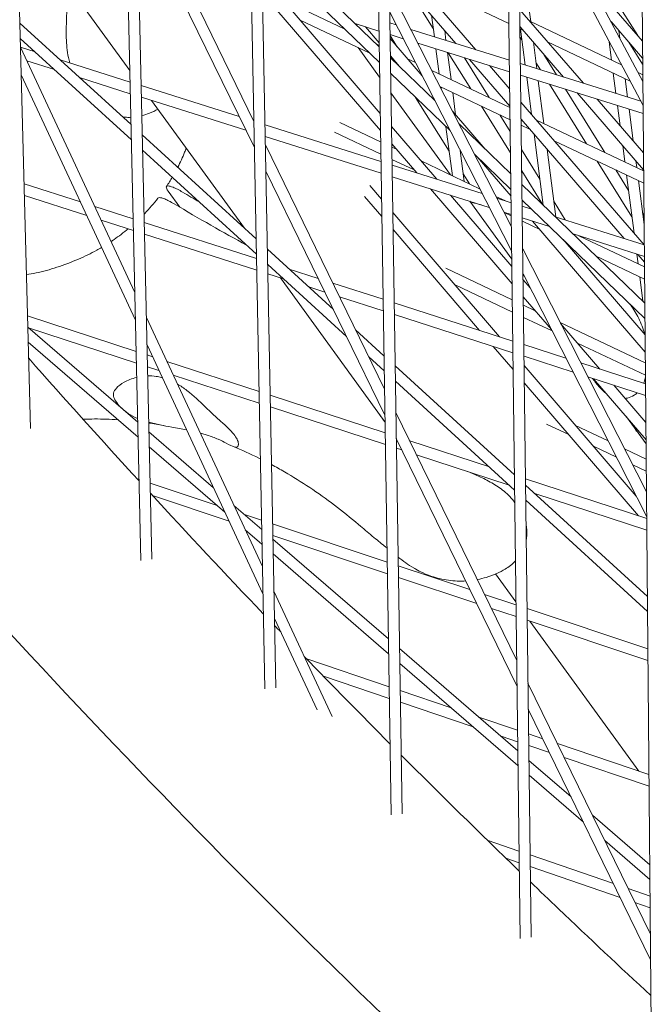
# Model space of a CAD drawing. Units: millimetres. Extents: x -4811 to 3814, y -4632 to 3814.
# Drawn here: x -1430 to -1344, y -1167 to -1034 of the extents above; entities that cross this region are included whole.
import ezdxf

# ---------------------------------------------------------------- set-up
doc = ezdxf.new("R2010")
doc.units = ezdxf.units.MM
doc.linetypes.add('STRICHPUNKT', pattern=[25.4, 12.7, -6.35, 0, -6.35])
doc.layers.add('BEM-SI-MIN', color=255, linetype='Continuous')
doc.layers.add('SICHER-MIN', color=7, linetype='STRICHPUNKT')
doc.layers.add('DNA Tower XL.04', color=252, linetype='Continuous', plot=False)
doc.styles.get("Standard").update_dxf_attribs({"font": 'arial.ttf'})
doc.dimstyles.new('Europa 1-75', dxfattribs={"dimscale": 50, "dimtxt": 2.5, "dimasz": 3, "dimexe": 2, "dimexo": 2.5, "dimgap": 2, "dimtad": 0, "dimdec": 3, "dimlfac": 0.001, "dimzin": 0, "dimtxsty": 'Standard', "dimcen": 0, "dimadec": 0, "dimazin": 0, "dimtfac": 1, "dimtdec": 3, "dimtofl": 0, "dimtmove": 0, "dimatfit": 3, "dimfxl": 2, "dimfxlon": 1, "dimtolj": 1, "dimtzin": 0, "dimlwd": -1, "dimlwe": -1, "dimarcsym": 0})

# ---------------------------------------------------------------- blocks, each defined once
blk = doc.blocks.new('*D84')
at = {"layer": 'BEM-SI-MIN', "color": 0, "transparency": 16777216}
for p, q in [((-4322.98, 1987.88), (-4422.14, 1987.88)), ((-4322.14, 1837.88), (-4322.14, 381.91)), ((-4322.14, -1837.93), (-4322.14, -381.95)), ((-4322.93, -1987.93), (-4422.14, -1987.93))]:
    blk.add_line(p, q, dxfattribs=at)
for points in [[(-4347.14, 1837.88), (-4297.14, 1837.88), (-4322.14, 1987.88)], [(-4347.14, -1837.93), (-4297.14, -1837.93), (-4322.14, -1987.93)]]:
    blk.add_solid(points, dxfattribs=at)
at = {"layer": 'BEM-SI-MIN', "color": 0, "transparency": 16777216, "insert": (-4322.14, -0.02), "char_height": 125, "attachment_point": 5, "rotation": 90}
blk.add_mtext('\\A1;3,976m', dxfattribs=at)
blk = doc.blocks.new('*D86')
at = {"layer": 'BEM-SI-MIN', "color": 0, "transparency": 16777216}
for p, q in [((-4610.74, 3813.93), (-4810.74, 3813.93)), ((-4710.74, 3663.93), (-4710.74, 381.46)), ((-4710.74, -3663.93), (-4710.74, -381.46)), ((-4610.74, -3813.93), (-4810.74, -3813.93))]:
    blk.add_line(p, q, dxfattribs=at)
for points in [[(-4735.74, 3663.93), (-4685.74, 3663.93), (-4710.74, 3813.93)], [(-4735.74, -3663.93), (-4685.74, -3663.93), (-4710.74, -3813.93)]]:
    blk.add_solid(points, dxfattribs=at)
at = {"layer": 'BEM-SI-MIN', "color": 0, "transparency": 16777216, "insert": (-4710.74, 0), "char_height": 125, "attachment_point": 5, "rotation": 90}
blk.add_mtext('\\A1;7,628m', dxfattribs=at)
blk = doc.blocks.new('*D88')
at = {"layer": 'BEM-SI-MIN', "color": 0, "transparency": 16777216}
for p, q in [((-1774.22, -4197.39), (-381.93, -4197.39)), ((1774.23, -4197.39), (381.94, -4197.39)), ((1924.23, -4199.34), (1924.23, -4297.39)), ((-1924.22, -4200.02), (-1924.22, -4297.39))]:
    blk.add_line(p, q, dxfattribs=at)
for points in [[(-1774.22, -4172.39), (-1774.22, -4222.39), (-1924.22, -4197.39)], [(1774.23, -4172.39), (1774.23, -4222.39), (1924.23, -4197.39)]]:
    blk.add_solid(points, dxfattribs=at)
at = {"layer": 'BEM-SI-MIN', "color": 0, "transparency": 16777216, "insert": (0.01, -4197.39), "char_height": 125, "attachment_point": 5}
blk.add_mtext('\\A1;3,848m', dxfattribs=at)
blk = doc.blocks.new('*D90')
at = {"layer": 'BEM-SI-MIN', "color": 0, "transparency": 16777216}
for p, q in [((-3813.93, -4432.04), (-3813.93, -4632.04)), ((3813.93, -4432.04), (3813.93, -4632.04)), ((-3663.93, -4532.04), (-381.46, -4532.04)), ((3663.93, -4532.04), (381.46, -4532.04))]:
    blk.add_line(p, q, dxfattribs=at)
for points in [[(-3663.93, -4507.04), (-3663.93, -4557.04), (-3813.93, -4532.04)], [(3663.93, -4507.04), (3663.93, -4557.04), (3813.93, -4532.04)]]:
    blk.add_solid(points, dxfattribs=at)
at = {"layer": 'BEM-SI-MIN', "color": 0, "transparency": 16777216, "insert": (0, -4532.04), "char_height": 125, "attachment_point": 5}
blk.add_mtext('\\A1;7,628m', dxfattribs=at)

msp = doc.modelspace()

# ---------------------------------------------------------------- linework, layer by layer
at = {"layer": 'DNA Tower XL.04', "color": 7, "linetype": 'Continuous', "lineweight": 0}
for p, q in [((-1428.7002, -1089.3023, 7739.6859), (-1443.426, -526.8832, 7739.6859)), ((-1425.5673, -581.8467, 7739.6859), (-1413.7199, -1107.2399, 7739.6859)), ((-1423.955, -586.8088, 7739.6859), (-1412.2231, -1107.0807, 7739.6859)), ((-1406.0692, -641.8558, 7739.6859), (-1396.9024, -1124.6838, 7739.6859)), ((-1404.4758, -646.7597, 7739.6859), (-1395.4052, -1124.5236, 7739.6859)), ((-1379.7417, -1141.7902, 7739.6859), (-1386.5633, -701.8887, 7739.6859)), ((-1378.244, -1141.6287, 7739.6859), (-1384.9879, -706.7372, 7739.6859)), ((-1367.0491, -761.9473, 7739.6859), (-1362.2355, -1158.5565, 7739.6859)), ((-1365.4907, -766.7434, 7739.6859), (-1360.7373, -1158.3934, 7739.6859)), ((-1347.5254, -822.0349, 7739.6859), (-1344.3813, -1174.9801, 7739.6859)), ((-1345.5641, -1042.1996, 7739.6859), (-1362.5362, -1010.1763, 7739.6859)), ((-1345.5351, -1045.4575, 7739.6859), (-1362.4964, -1013.4545, 7739.6859)), ((-1398.3652, -1047.6336, 7739.6859), (-1414.3002, -1014.971, 7739.6859)), ((-1398.2977, -1051.1931, 7739.6859), (-1414.2193, -1018.5578, 7739.6859)), ((-1415.2201, -1040.7105, 7739.6859), (-1430.1436, -1020.1701, 7739.6859)), ((-1397.3498, -1022.0952, 7739.6859), (-1381.3586, -1037.5188, 7739.6859)), ((-1362.3523, -1022.0163, 7739.6859), (-1360.7903, -1034.0835, 7739.6859)), ((-1397.3095, -1024.2181, 7739.6859), (-1381.3258, -1039.6345, 7739.6859)), ((-1380.0653, -1024.183, 7739.6859), (-1368.2309, -1037.9037, 7739.6859)), ((-1380.029, -1026.5216, 7739.6859), (-1370.9405, -1037.0588, 7739.6859)), ((-1363.743, -1034.3432, 7739.6859), (-1376.5351, -1028.2759, 7739.6859)), ((-1353.0155, -1028.1401, 7739.6859), (-1345.613, -1036.7161, 7739.6859)), ((-1396.9565, -1030.5181, 7739.6859), (-1381.1824, -1048.8813, 7739.6859)), ((-1363.4082, -1061.9271, 7739.6859), (-1379.9846, -1029.3868, 7739.6859)), ((-1374.0129, -1035.0219, 7739.6859), (-1377.4028, -1029.5665, 7739.6859)), ((-1394.2557, -1031.3602, 7739.6859), (-1381.2188, -1046.5369, 7739.6859)), ((-1386.0269, -1035.1003, 7739.6859), (-1393.253, -1031.6729, 7739.6859)), ((-1346.2467, -1035.982, 7739.6859), (-1349.3537, -1031.0325, 7739.6859)), ((-1363.3672, -1065.3123, 7739.6859), (-1379.9317, -1032.7951, 7739.6859)), ((-1374.2452, -1033.2274, 7739.6859), (-1373.8674, -1036.1462, 7739.6859)), ((-1362.2657, -1032.4622, 7739.6859), (-1353.6239, -1042.4583, 7739.6859)), ((-1430.1407, -1034.2883, 7739.6859), (-1415.0542, -1048.0687, 7739.6859)), ((-1382.6402, -1038.3668, 7739.6859), (-1392.0852, -1033.8869, 7739.6859)), ((-1381.3919, -1035.3712, 7739.6859), (-1384.633, -1034.3606, 7739.6859)), ((-1384.4084, -1034.4307, 7739.6859), (-1384.3868, -1034.5981, 7739.6859)), ((-1379.0474, -1034.531, 7739.6859), (-1379.909, -1034.2624, 7739.6859)), ((-1348.4649, -1039.9295, 7739.6859), (-1360.9154, -1034.0242, 7739.6859)), ((-1349.8636, -1034.0873, 7739.6859), (-1345.5923, -1039.0356, 7739.6859)), ((-1386.0561, -1035.0864, 7739.6859), (-1386.0908, -1035.0386, 7739.6859)), ((-1383.2316, -1034.7976, 7739.6859), (-1381.3673, -1036.9638, 7739.6859)), ((-1378.0959, -1036.399, 7739.6859), (-1379.8845, -1035.8413, 7739.6859)), ((-1363.6826, -1039.3219, 7739.6859), (-1377.0461, -1035.1551, 7739.6859)), ((-1372.4656, -1035.2906, 7739.6859), (-1372.2913, -1036.6377, 7739.6859)), ((-1362.2375, -1034.7884, 7739.6859), (-1356.3385, -1041.6118, 7739.6859)), ((-1361.8436, -1035.2441, 7739.6859), (-1362.2342, -1035.0588, 7739.6859)), ((-1362.1728, -1035.088, 7739.6859), (-1361.5383, -1039.9905, 7739.6859)), ((-1348.7986, -1035.3211, 7739.6859), (-1348.6658, -1036.3474, 7739.6859)), ((-1430.0862, -1036.3697, 7739.6859), (-1415.0074, -1050.143, 7739.6859)), ((-1381.3618, -1037.3129, 7739.6859), (-1381.7755, -1037.1167, 7739.6859)), ((-1378.9416, -1037.4827, 7739.6859), (-1379.8824, -1035.9739, 7739.6859)), ((-1379.8759, -1036.3972, 7739.6859), (-1375.5167, -1041.4621, 7739.6859)), ((-1363.6635, -1040.8991, 7739.6859), (-1376.0946, -1037.023, 7739.6859)), ((-1370.9909, -1037.0431, 7739.6859), (-1371.086, -1036.8902, 7739.6859)), ((-1361.9791, -1036.5848, 7739.6859), (-1362.2204, -1036.1972, 7739.6859)), ((-1360.4282, -1036.8813, 7739.6859), (-1359.9621, -1040.482, 7739.6859)), ((-1347.2896, -1042.1472, 7739.6859), (-1358.4825, -1036.8383, 7739.6859)), ((-1350.1185, -1036.8096, 7739.6859), (-1349.7964, -1039.298, 7739.6859)), ((-1345.585, -1039.8572, 7739.6859), (-1347.4566, -1036.8759, 7739.6859)), ((-1414.5402, -1070.8618, 7739.6859), (-1430.0552, -1037.5514, 7739.6859)), ((-1428.0903, -1038.1928, 7739.6859), (-1430.0449, -1037.5734, 7739.6859)), ((-1381.2947, -1041.6398, 7739.6859), (-1384.2157, -1037.6195, 7739.6859)), ((-1383.9813, -1037.7307, 7739.6859), (-1383.948, -1037.9879, 7739.6859)), ((-1373.6555, -1037.7835, 7739.6859), (-1373.2163, -1041.1764, 7739.6859)), ((-1372.0793, -1038.275, 7739.6859), (-1371.6048, -1041.9407, 7739.6859)), ((-1368.9234, -1043.2125, 7739.6859), (-1371.9704, -1038.3089, 7739.6859)), ((-1357.2609, -1041.3242, 7739.6859), (-1358.9956, -1038.5384, 7739.6859)), ((-1425.4528, -1040.6019, 7739.6859), (-1429.1852, -1039.4193, 7739.6859)), ((-1415.1847, -1042.2818, 7739.6859), (-1424.6849, -1039.2717, 7739.6859)), ((-1379.8395, -1038.7388, 7739.6859), (-1378.5977, -1040.1818, 7739.6859)), ((-1379.8357, -1038.9877, 7739.6859), (-1373.8229, -1044.787, 7739.6859)), ((-1376.4415, -1039.6467, 7739.6859), (-1377.519, -1039.1356, 7739.6859)), ((-1366.4194, -1044.4002, 7739.6859), (-1369.78, -1038.9919, 7739.6859)), ((-1369.0867, -1039.2081, 7739.6859), (-1363.6069, -1045.5614, 7739.6859)), ((-1345.838, -1044.886, 7739.6859), (-1362.1768, -1039.7914, 7739.6859)), ((-1359.4536, -1040.6405, 7739.6859), (-1360.0697, -1039.6512, 7739.6859)), ((-1379.8029, -1041.1034, 7739.6859), (-1371.7359, -1048.884, 7739.6859)), ((-1363.6048, -1045.7352, 7739.6859), (-1374.2218, -1040.6995, 7739.6859)), ((-1366.3772, -1040.0529, 7739.6859), (-1363.6351, -1043.232, 7739.6859)), ((-1349.5674, -1041.0668, 7739.6859), (-1349.2091, -1043.8348, 7739.6859)), ((-1345.5721, -1041.3016, 7739.6859), (-1346.1972, -1041.0051, 7739.6859)), ((-1414.456, -1074.5952, 7739.6859), (-1429.9567, -1041.3156, 7739.6859)), ((-1415.149, -1043.8666, 7739.6859), (-1422.0474, -1041.6809, 7739.6859)), ((-1345.5253, -1046.5547, 7739.6859), (-1362.1576, -1041.3686, 7739.6859)), ((-1361.3263, -1041.6278, 7739.6859), (-1360.6744, -1046.6648, 7739.6859)), ((-1359.7502, -1042.1193, 7739.6859), (-1358.9994, -1047.9195, 7739.6859)), ((-1353.2118, -1050.6646, 7739.6859), (-1358.2395, -1042.5903, 7739.6859)), ((-1347.956, -1041.8311, 7739.6859), (-1347.633, -1044.3263, 7739.6859)), ((-1400.3525, -1046.9813, 7739.6859), (-1413.6735, -1042.7606, 7739.6859)), ((-1371.6598, -1054.9012, 7739.6859), (-1379.7618, -1043.7497, 7739.6859)), ((-1363.5845, -1047.405, 7739.6859), (-1373.1066, -1042.8886, 7739.6859)), ((-1372.9873, -1042.9452, 7739.6859), (-1372.9565, -1043.1832, 7739.6859)), ((-1371.3759, -1043.7095, 7739.6859), (-1370.9853, -1046.7272, 7739.6859)), ((-1350.7041, -1051.854, 7739.6859), (-1356.0468, -1043.274, 7739.6859)), ((-1354.4788, -1043.7629, 7739.6859), (-1345.4572, -1054.1982, 7739.6859)), ((-1399.4445, -1048.8425, 7739.6859), (-1413.6378, -1044.3454, 7739.6859)), ((-1399.6535, -1062.1361, 7739.6859), (-1412.2627, -1044.7811, 7739.6859)), ((-1371.8568, -1051.6793, 7739.6859), (-1376.4126, -1044.3733, 7739.6859)), ((-1362.1136, -1044.9961, 7739.6859), (-1345.3777, -1064.3997, 7739.6859)), ((-1351.7642, -1044.6094, 7739.6859), (-1345.4779, -1051.8808, 7739.6859)), ((-1371.3918, -1046.2548, 7739.6859), (-1366.9487, -1051.4172, 7739.6859)), ((-1363.53, -1051.8921, 7739.6859), (-1367.4607, -1045.5665, 7739.6859)), ((-1348.9972, -1045.4721, 7739.6859), (-1348.6413, -1048.2216, 7739.6859)), ((-1347.4211, -1045.9636, 7739.6859), (-1346.8625, -1050.2792, 7739.6859)), ((-1398.3657, -1047.6108, 7739.6859), (-1398.3783, -1047.6068, 7739.6859)), ((-1381.159, -1050.3957, 7739.6859), (-1386.7124, -1047.7617, 7739.6859)), ((-1370.5135, -1047.979, 7739.6859), (-1363.4954, -1054.748, 7739.6859)), ((-1363.5652, -1048.9935, 7739.6859), (-1364.9567, -1046.7541, 7739.6859)), ((-1362.0854, -1047.3255, 7739.6859), (-1348.1035, -1063.5361, 7739.6859)), ((-1345.456, -1054.3433, 7739.6859), (-1360.0025, -1047.4438, 7739.6859)), ((-1381.1174, -1053.0758, 7739.6859), (-1396.8563, -1048.089, 7739.6859)), ((-1381.133, -1052.0682, 7739.6859), (-1387.4233, -1049.0847, 7739.6859)), ((-1379.691, -1048.3154, 7739.6859), (-1373.5393, -1055.4769, 7739.6859)), ((-1372.2875, -1048.352, 7739.6859), (-1371.4254, -1055.0124, 7739.6859)), ((-1360.9314, -1048.6633, 7739.6859), (-1362.0757, -1048.1206, 7739.6859)), ((-1413.5223, -1049.468, 7739.6859), (-1398.0623, -1063.5896, 7739.6859)), ((-1381.0929, -1054.6571, 7739.6859), (-1396.8263, -1049.6721, 7739.6859)), ((-1379.6547, -1050.6598, 7739.6859), (-1376.2562, -1054.6161, 7739.6859)), ((-1360.3246, -1049.3669, 7739.6859), (-1359.0764, -1059.0102, 7739.6859)), ((-1345.4411, -1056.0105, 7739.6859), (-1357.5792, -1050.2533, 7739.6859)), ((-1413.4755, -1051.5423, 7739.6859), (-1398.0231, -1065.657, 7739.6859)), ((-1380.6383, -1083.9694, 7739.6859), (-1396.8042, -1050.8333, 7739.6859)), ((-1379.0032, -1051.4182, 7739.6859), (-1379.6477, -1051.1125, 7739.6859)), ((-1370.3553, -1051.5942, 7739.6859), (-1369.8139, -1055.7767, 7739.6859)), ((-1359.533, -1055.4826, 7739.6859), (-1362.0352, -1051.4557, 7739.6859)), ((-1358.545, -1051.4301, 7739.6859), (-1357.3576, -1060.604, 7739.6859)), ((-1348.2922, -1050.919, 7739.6859), (-1348.0055, -1053.134, 7739.6859)), ((-1376.5965, -1054.2199, 7739.6859), (-1379.6217, -1052.785, 7739.6859)), ((-1367.7184, -1056.7707, 7739.6859), (-1375.6661, -1053.001, 7739.6859)), ((-1368.4265, -1052.076, 7739.6859), (-1363.4698, -1056.8567, 7739.6859)), ((-1368.0402, -1052.4485, 7739.6859), (-1363.4587, -1057.7718, 7739.6859)), ((-1347.0427, -1060.5718, 7739.6859), (-1351.7447, -1053.0206, 7739.6859)), ((-1346.5133, -1052.9766, 7739.6859), (-1346.394, -1053.8983, 7739.6859)), ((-1380.5835, -1087.5027, 7739.6859), (-1396.7366, -1054.3928, 7739.6859)), ((-1367.3839, -1057.4272, 7739.6859), (-1379.6098, -1053.5535, 7739.6859)), ((-1359.1528, -1058.9364, 7739.6859), (-1362, -1054.3544, 7739.6859)), ((-1347.5065, -1056.9893, 7739.6859), (-1349.2371, -1054.21, 7739.6859)), ((-1366.4281, -1059.3035, 7739.6859), (-1379.5853, -1055.1348, 7739.6859)), ((-1369.0867, -1056.1216, 7739.6859), (-1369.9481, -1054.7403, 7739.6859)), ((-1347.7765, -1054.9028, 7739.6859), (-1346.7538, -1062.8043, 7739.6859)), ((-1346.1651, -1055.6671, 7739.6859), (-1345.3909, -1061.6484, 7739.6859)), ((-1421.9291, -1058.5507, 7739.6859), (-1429.5698, -1056.0904, 7739.6859)), ((-1410.0305, -1057.086, 7739.6859), (-1408.4437, -1059.2701, 7739.6859)), ((-1382.6257, -1056.3463, 7739.6859), (-1381.038, -1058.1975, 7739.6859)), ((-1374.3991, -1056.778, 7739.6859), (-1363.3141, -1069.6824, 7739.6859)), ((-1361.9775, -1056.212, 7739.6859), (-1345.296, -1072.3015, 7739.6859)), ((-1421.0656, -1060.4046, 7739.6859), (-1429.5282, -1057.6796, 7739.6859)), ((-1383.3393, -1057.8184, 7739.6859), (-1381.0016, -1060.544, 7739.6859)), ((-1371.6822, -1057.6388, 7739.6859), (-1363.3425, -1067.3474, 7739.6859)), ((-1363.3548, -1066.3321, 7739.6859), (-1369.0693, -1058.4667, 7739.6859)), ((-1364.2219, -1058.4291, 7739.6859), (-1365.4986, -1057.8235, 7739.6859)), ((-1363.4477, -1058.6743, 7739.6859), (-1365.3765, -1058.0632, 7739.6859)), ((-1361.9519, -1058.3207, 7739.6859), (-1345.2773, -1074.4036, 7739.6859)), ((-1356.1038, -1061.0012, 7739.6859), (-1357.6225, -1058.5572, 7739.6859)), ((-1414.7658, -1060.8572, 7739.6859), (-1419.9824, -1059.1775, 7739.6859)), ((-1379.5102, -1059.9789, 7739.6859), (-1365.0182, -1076.8758, 7739.6859)), ((-1363.4286, -1060.2539, 7739.6859), (-1364.4207, -1059.9396, 7739.6859)), ((-1363.426, -1060.4667, 7739.6859), (-1364.3835, -1060.0126, 7739.6859)), ((-1360.6742, -1059.5531, 7739.6859), (-1361.9418, -1059.1515, 7739.6859)), ((-1414.73, -1062.4446, 7739.6859), (-1419.1189, -1061.0314, 7739.6859)), ((-1398.0118, -1066.252, 7739.6859), (-1413.2545, -1061.3439, 7739.6859)), ((-1358.2447, -1061.8964, 7739.6859), (-1361.9226, -1060.731, 7739.6859)), ((-1359.5619, -1062.2995, 7739.6859), (-1361.9172, -1061.1824, 7739.6859)), ((-1360.5328, -1061.1714, 7739.6859), (-1345.2368, -1078.9439, 7739.6859)), ((-1345.3663, -1064.4033, 7739.6859), (-1357.4564, -1060.5727, 7739.6859)), ((-1345.4023, -1060.3685, 7739.6859), (-1345.597, -1060.0557, 7739.6859)), ((-1379.4738, -1062.3254, 7739.6859), (-1367.7483, -1075.9967, 7739.6859)), ((-1397.9817, -1067.8375, 7739.6859), (-1413.2187, -1062.9312, 7739.6859)), ((-1356.3913, -1063.684, 7739.6859), (-1345.2575, -1076.6204, 7739.6859)), ((-1356.1479, -1063.9188, 7739.6859), (-1356.2178, -1063.8856, 7739.6859)), ((-1345.3523, -1065.9813, 7739.6859), (-1355.0269, -1062.9159, 7739.6859)), ((-1345.3398, -1067.3849, 7739.6859), (-1354.229, -1063.1687, 7739.6859)), ((-1396.5356, -1064.9842, 7739.6859), (-1387.5776, -1073.1667, 7739.6859)), ((-1345.0677, -1097.9307, 7739.6859), (-1361.8715, -1064.9437, 7739.6859)), ((-1345.3249, -1069.0522, 7739.6859), (-1351.8965, -1065.9352, 7739.6859)), ((-1346.3849, -1065.6541, 7739.6859), (-1346.2146, -1066.97, 7739.6859)), ((-1346.2359, -1065.7013, 7739.6859), (-1345.3456, -1066.7336, 7739.6859)), ((-1396.4963, -1067.0516, 7739.6859), (-1385.7897, -1076.8313, 7739.6859)), ((-1389.6351, -1068.9492, 7739.6859), (-1393.5883, -1067.6763, 7739.6859)), ((-1363.2877, -1071.8587, 7739.6859), (-1372.3161, -1067.5765, 7739.6859)), ((-1394.3588, -1069.004, 7739.6859), (-1396.4722, -1068.3235, 7739.6859)), ((-1380.5696, -1088.4029, 7739.6859), (-1394.7568, -1068.8759, 7739.6859)), ((-1345.0377, -1101.2941, 7739.6859), (-1361.8304, -1068.329, 7739.6859)), ((-1361.6581, -1068.6674, 7739.6859), (-1361.8292, -1068.4319, 7739.6859)), ((-1361.8208, -1069.1188, 7739.6859), (-1360.8559, -1070.2421, 7739.6859)), ((-1345.9856, -1068.7388, 7739.6859), (-1345.5571, -1072.0497, 7739.6859)), ((-1388.723, -1070.8187, 7739.6859), (-1390.9238, -1070.1101, 7739.6859)), ((-1380.8273, -1071.7853, 7739.6859), (-1387.6551, -1069.5868, 7739.6859)), ((-1363.2674, -1073.5285, 7739.6859), (-1371.0583, -1069.8332, 7739.6859)), ((-1380.8027, -1073.369, 7739.6859), (-1386.743, -1071.4563, 7739.6859)), ((-1361.7925, -1071.4538, 7739.6859), (-1357.9745, -1075.8984, 7739.6859)), ((-1363.2198, -1077.4548, 7739.6859), (-1379.3196, -1072.2708, 7739.6859)), ((-1360.1774, -1073.3339, 7739.6859), (-1361.7789, -1072.5743, 7739.6859)), ((-1347.2972, -1072.4553, 7739.6859), (-1347.2031, -1072.5849, 7739.6859)), ((-1414.3602, -1078.8462, 7739.6859), (-1429.1003, -1074.0225, 7739.6859)), ((-1397.2182, -1108.052, 7739.6859), (-1412.9635, -1074.247, 7739.6859)), ((-1363.2006, -1079.0369, 7739.6859), (-1379.295, -1073.8545, 7739.6859)), ((-1357.8801, -1076.0837, 7739.6859), (-1361.7586, -1074.2441, 7739.6859)), ((-1429.0597, -1075.5736, 7739.6859), (-1414.1433, -1088.4667, 7739.6859)), ((-1414.3243, -1080.4362, 7739.6859), (-1428.9843, -1075.6388, 7739.6859)), ((-1384.567, -1075.9166, 7739.6859), (-1380.7086, -1079.441, 7739.6859)), ((-1345.2236, -1080.4266, 7739.6859), (-1356.7755, -1074.9475, 7739.6859)), ((-1356.7195, -1075.0574, 7739.6859), (-1351.3873, -1081.2648, 7739.6859)), ((-1429.0066, -1077.6021, 7739.6859), (-1414.0977, -1090.4888, 7739.6859)), ((-1397.1478, -1111.7556, 7739.6859), (-1412.8793, -1077.9804, 7739.6859)), ((-1365.881, -1078.1738, 7739.6859), (-1363.1727, -1081.3315, 7739.6859)), ((-1355.9969, -1079.7806, 7739.6859), (-1361.7138, -1077.9397, 7739.6859)), ((-1345.2087, -1082.0938, 7739.6859), (-1354.4337, -1077.7184, 7739.6859)), ((-1412.1373, -1079.5736, 7739.6859), (-1412.8487, -1079.3408, 7739.6859)), ((-1382.7791, -1079.5813, 7739.6859), (-1380.6766, -1081.5018, 7739.6859)), ((-1355.0367, -1081.6656, 7739.6859), (-1361.6946, -1079.5218, 7739.6859)), ((-1411.2699, -1081.4357, 7739.6859), (-1412.8128, -1080.9308, 7739.6859)), ((-1397.6689, -1084.3083, 7739.6859), (-1410.185, -1080.2125, 7739.6859)), ((-1379.1868, -1080.831, 7739.6859), (-1362.9994, -1095.6171, 7739.6859)), ((-1361.6795, -1080.7685, 7739.6859), (-1346.4456, -1098.5304, 7739.6859)), ((-1345.1984, -1083.2576, 7739.6859), (-1353.9832, -1080.429, 7739.6859)), ((-1397.6388, -1085.8965, 7739.6859), (-1409.3176, -1082.0746, 7739.6859)), ((-1345.1843, -1084.838, 7739.6859), (-1353.0229, -1082.314, 7739.6859)), ((-1352.3734, -1082.5232, 7739.6859), (-1352.1216, -1082.8697, 7739.6859)), ((-1352.2496, -1082.563, 7739.6859), (-1345.1307, -1090.8503, 7739.6859)), ((-1379.1549, -1082.8918, 7739.6859), (-1362.9744, -1097.6715, 7739.6859)), ((-1361.6511, -1083.1057, 7739.6859), (-1346.1636, -1101.1633, 7739.6859)), ((-1349.516, -1083.4432, 7739.6859), (-1345.1515, -1088.5242, 7739.6859)), ((-1380.5462, -1089.9117, 7739.6859), (-1396.1593, -1084.8023, 7739.6859)), ((-1380.5216, -1091.498, 7739.6859), (-1396.1291, -1086.3905, 7739.6859)), ((-1362.6943, -1120.7501, 7739.6859), (-1379.0889, -1087.1453, 7739.6859)), ((-1345.1256, -1091.4223, 7739.6859), (-1347.7928, -1087.7513, 7739.6859)), ((-1355.6132, -1090.1455, 7739.6859), (-1358.6307, -1088.7143, 7739.6859)), ((-1350.2721, -1091.0186, 7739.6859), (-1354.6822, -1088.9269, 7739.6859)), ((-1346.403, -1089.6643, 7739.6859), (-1347.0741, -1088.588, 7739.6859)), ((-1412.613, -1089.7893, 7739.6859), (-1403.852, -1097.362, 7739.6859)), ((-1362.6517, -1124.2584, 7739.6859), (-1379.0341, -1090.6786, 7739.6859)), ((-1412.5675, -1091.8114, 7739.6859), (-1402.3062, -1100.6808, 7739.6859)), ((-1378.2758, -1092.2329, 7739.6859), (-1379.0138, -1091.9914, 7739.6859)), ((-1366.4025, -1094.5402, 7739.6859), (-1377.206, -1091.0047, 7739.6859)), ((-1349.157, -1093.2077, 7739.6859), (-1352.2819, -1091.7256, 7739.6859)), ((-1345.1074, -1093.4683, 7739.6859), (-1348.0524, -1092.0715, 7739.6859)), ((-1363.71, -1096.9995, 7739.6859), (-1376.2898, -1092.8829, 7739.6859)), ((-1345.0926, -1095.1355, 7739.6859), (-1346.9373, -1094.2606, 7739.6859)), ((-1413.968, -1096.2407, 7739.6859), (-1414.2247, -1096.1553, 7739.6859)), ((-1403.3622, -1099.768, 7739.6859), (-1412.4562, -1096.7435, 7739.6859)), ((-1345.0356, -1101.5324, 7739.6859), (-1361.4928, -1096.1468, 7739.6859)), ((-1361.4824, -1097.0027, 7739.6859), (-1344.9413, -1112.1118, 7739.6859)), ((-1401.7444, -1101.8868, 7739.6859), (-1412.1343, -1098.4313, 7739.6859)), ((-1345.0215, -1103.1153, 7739.6859), (-1360.2442, -1098.1337, 7739.6859)), ((-1401.0821, -1099.7561, 7739.6859), (-1397.3138, -1103.0133, 7739.6859)), ((-1362.9535, -1099.3929, 7739.6859), (-1363.0895, -1099.2058, 7739.6859)), ((-1361.4575, -1099.0571, 7739.6859), (-1344.9231, -1114.1601, 7739.6859)), ((-1397.3374, -1101.7718, 7739.6859), (-1399.6338, -1101.008, 7739.6859)), ((-1380.2743, -1107.4467, 7739.6859), (-1395.8276, -1102.2739, 7739.6859)), ((-1399.5363, -1103.0749, 7739.6859), (-1397.2756, -1105.029, 7739.6859)), ((-1380.2496, -1109.0357, 7739.6859), (-1395.7974, -1103.8647, 7739.6859)), ((-1395.7885, -1104.3317, 7739.6859), (-1380.1125, -1117.8814, 7739.6859)), ((-1395.7503, -1106.3474, 7739.6859), (-1380.0813, -1119.891, 7739.6859)), ((-1369.029, -1111.1867, 7739.6859), (-1378.7663, -1107.9482, 7739.6859)), ((-1362.7899, -1112.8746, 7739.6859), (-1365.5569, -1109.0661, 7739.6859)), ((-1368.1084, -1113.0737, 7739.6859), (-1378.7417, -1109.5372, 7739.6859)), ((-1387.7243, -1128.4351, 7739.6859), (-1395.6541, -1111.4099, 7739.6859)), ((-1362.7852, -1113.2633, 7739.6859), (-1367.0367, -1111.8493, 7739.6859)), ((-1362.7659, -1114.8505, 7739.6859), (-1366.1161, -1113.7363, 7739.6859)), ((-1344.878, -1119.2189, 7739.6859), (-1361.279, -1113.7642, 7739.6859)), ((-1389.7982, -1127.5352, 7739.6859), (-1395.5838, -1115.1135, 7739.6859)), ((-1344.8639, -1120.8044, 7739.6859), (-1361.2597, -1115.3514, 7739.6859)), ((-1346.1016, -1135.8441, 7739.6859), (-1360.9045, -1115.4696, 7739.6859)), ((-1378.5919, -1119.1957, 7739.6859), (-1362.5448, -1133.0661, 7739.6859)), ((-1380.0116, -1124.3825, 7739.6859), (-1391.2023, -1120.6001, 7739.6859)), ((-1378.5607, -1121.2053, 7739.6859), (-1362.5205, -1135.0698, 7739.6859)), ((-1379.987, -1125.9742, 7739.6859), (-1388.914, -1122.9569, 7739.6859)), ((-1344.5328, -1157.9768, 7739.6859), (-1361.1559, -1123.9034, 7739.6859)), ((-1371.5928, -1127.2281, 7739.6859), (-1378.5036, -1124.8922, 7739.6859)), ((-1368.5847, -1129.8282, 7739.6859), (-1378.4789, -1126.4839, 7739.6859)), ((-1344.5017, -1161.4615, 7739.6859), (-1361.1134, -1127.4117, 7739.6859)), ((-1362.5787, -1130.2748, 7739.6859), (-1367.826, -1128.5012, 7739.6859)), ((-1359.1514, -1131.4333, 7739.6859), (-1361.0724, -1130.7839, 7739.6859)), ((-1362.5594, -1131.8647, 7739.6859), (-1364.8179, -1131.1014, 7739.6859)), ((-1344.7258, -1136.3091, 7739.6859), (-1357.1529, -1132.1088, 7739.6859)), ((-1358.2264, -1133.3293, 7739.6859), (-1361.0531, -1132.3738, 7739.6859)), ((-1361.0288, -1134.3764, 7739.6859), (-1355.2996, -1139.3286, 7739.6859)), ((-1344.7116, -1137.8973, 7739.6859), (-1356.2279, -1134.0048, 7739.6859)), ((-1361.0045, -1136.3801, 7739.6859), (-1353.627, -1142.7569, 7739.6859)), ((-1352.4136, -1141.8231, 7739.6859), (-1344.6166, -1148.5624, 7739.6859)), ((-1362.3796, -1146.6809, 7739.6859), (-1366.6814, -1145.2033, 7739.6859)), ((-1350.741, -1145.2514, 7739.6859), (-1344.5988, -1150.5605, 7739.6859)), ((-1362.3603, -1148.2736, 7739.6859), (-1364.1573, -1147.6563, 7739.6859)), ((-1349.5653, -1151.0825, 7739.6859), (-1360.8732, -1147.1983, 7739.6859)), ((-1348.6357, -1152.9878, 7739.6859), (-1360.8539, -1148.791, 7739.6859)), ((-1344.5789, -1152.7952, 7739.6859), (-1347.5603, -1151.7711, 7739.6859)), ((-1344.5647, -1154.3861, 7739.6859), (-1346.6308, -1153.6764, 7739.6859))]:
    msp.add_line(p, q, dxfattribs=at)
at = {"layer": 'DNA Tower XL.04', "color": 7, "linetype": 'Continuous', "lineweight": 0, "extrusion": (0, 0, -1)}
for centre, start_param, end_param in [((-1431.4453, -1021.528, 7739.6859), -2.06280256, -2.03033479), ((-1432.6, -1023.1173, 7739.6859), -2.17557502, -2.03033479), ((-1431.4453, -1021.528, 7739.6859), -2.15207359, -2.15002498)]:
    msp.add_ellipse(centre, major_axis=(-72.8115, 52.9007), ratio=0.18759249, start_param=start_param, end_param=end_param, dxfattribs=at)
at = {"layer": 'DNA Tower XL.04', "color": 7, "linetype": 'Continuous', "lineweight": 0}
for points, knots in [([(-1715.633, -644.5198, 7739.6859), (-1695.6988, -697.5218, 7739.6859), (-1673.6016, -748.4423, 7739.6859), (-1625.162, -845.9056, 7739.6859), (-1598.8194, -892.4485, 7739.6859), (-1541.9898, -980.9556, 7739.6859), (-1511.5026, -1022.9198, 7739.6859), (-1446.5064, -1102.0831, 7739.6859), (-1411.9973, -1139.2822, 7739.6859), (-1339.1032, -1208.7475, 7739.6859), (-1300.7183, -1241.0136, 7739.6859), (-1260.4797, -1270.7405, 7739.6859)], [2.466494478, 2.466494478, 2.466494478, 2.466494478, 2.530155514, 2.530155514, 2.593816549, 2.593816549, 2.657477585, 2.657477585, 2.721138621, 2.721138621, 2.784799657, 2.784799657, 2.784799657, 2.784799657]), ([(-1811.9328, -656.7053, 7739.6859), (-1811.9328, -656.7053, 7739.6859), (-1811.9328, -656.7053, 7739.6859), (-1783.257, -728.999, 7739.6859), (-1751.7837, -798.6744, 7739.6859), (-1683.3183, -932.5112, 7739.6859), (-1646.3261, -996.6725, 7739.6859), (-1566.9292, -1119.2067, 7739.6859), (-1524.5243, -1177.5793, 7739.6859), (-1434.4469, -1288.2692, 7739.6859), (-1386.7741, -1340.586, 7739.6859), (-1298.9202, -1426.6053, 7739.6859), (-1259.852, -1461.6889, 7739.6859), (-1219.4047, -1494.9536, 7739.6859)], [4.401658055, 4.401658055, 4.401658055, 4.401658055, 4.431168477, 4.431168477, 4.460678898, 4.460678898, 4.519699741, 4.519699741, 4.578720585, 4.578720585, 4.637741428, 4.637741428, 4.681985982, 4.681985982, 4.681985982, 4.681985982]), ([(-1423.5192, -1029.2878, 7739.6859), (-1423.5321, -1029.4739, 7739.6859), (-1423.5451, -1029.6598, 7739.6859), (-1423.6956, -1031.7999, 7739.6859), (-1423.852, -1033.6969, 7739.6859), (-1423.843, -1036.5048, 7739.6859), (-1423.8128, -1037.3595, 7739.6859), (-1423.6037, -1038.7326, 7739.6859), (-1423.5125, -1039.1921, 7739.6859), (-1423.3575, -1039.6923, 7739.6859)], [-11.89919225, -11.89919225, -11.89919225, -11.89919225, -11.32513461, -11.32513461, -5.27738273, -5.27738273, -2.63869136, -2.63869136, -1.40939056, -1.40939056, -1.40939056, -1.40939056]), ([(-1411.3918, -1045.9798, 7739.6859), (-1411.7588, -1046.1806, 7739.6859), (-1412.1415, -1046.3612, 7739.6859), (-1412.8735, -1046.6452, 7739.6859), (-1413.2177, -1046.7577, 7739.6859), (-1413.5813, -1046.8485, 7739.6859)], [22.5881063, 22.5881063, 22.5881063, 22.5881063, 23.93219303, 23.93219303, 25.03276497, 25.03276497, 25.03276497, 25.03276497]), ([(-1415.0767, -1047.0722, 7739.6859), (-1415.3309, -1047.0837, 7739.6859), (-1415.5948, -1047.0815, 7739.6859), (-1415.9748, -1047.0542, 7739.6859), (-1416.0816, -1047.0442, 7739.6859), (-1416.1901, -1047.0311, 7739.6859)], [26.434272512, 26.434272512, 26.434272512, 26.434272512, 27.09663268, 27.09663268, 27.349391129, 27.349391129, 27.349391129, 27.349391129]), ([(-1408.7085, -1053.8651, 7739.6859), (-1408.3628, -1053.1904, 7739.6859), (-1408.0521, -1052.5083, 7739.6859), (-1407.7008, -1051.6319, 7739.6859), (-1407.6283, -1051.4443, 7739.6859), (-1407.5584, -1051.256, 7739.6859)], [8.69904746, 8.69904746, 8.69904746, 8.69904746, 11.41503016, 11.41503016, 12.15132765, 12.15132765, 12.15132765, 12.15132765]), ([(-1408.0452, -1057.2332, 7739.6859), (-1408.2866, -1057.0898, 7739.6859), (-1408.5178, -1056.9614, 7739.6859), (-1408.9501, -1056.7397, 7739.6859), (-1409.1498, -1056.6472, 7739.6859), (-1409.6281, -1056.4542, 7739.6859), (-1409.8653, -1056.3916, 7739.6859), (-1410.1891, -1056.3901, 7739.6859), (-1410.2727, -1056.451, 7739.6859), (-1410.2738, -1056.6895, 7739.6859), (-1410.1913, -1056.8647, 7739.6859), (-1410.0305, -1057.086, 7739.6859)], [-6.55818038, -6.55818038, -6.55818038, -6.55818038, -5.62225325, -5.62225325, -4.68634347, -4.68634347, -3.12318936, -3.12318936, -1.56133388, -1.56133388, 0, 0, 0, 0]), ([(-1411.3949, -1058.0532, 7739.6859), (-1411.9546, -1058.7671, 7739.6859), (-1412.5541, -1059.4571, 7739.6859), (-1413.218, -1060.1482, 7739.6859), (-1413.249, -1060.1802, 7739.6859), (-1413.28, -1060.2122, 7739.6859)], [5.1279955, 5.1279955, 5.1279955, 5.1279955, 8.2711783, 8.2711783, 8.42450049, 8.42450049, 8.42450049, 8.42450049]), ([(-1409.1999, -1058.8225, 7739.6859), (-1409.4413, -1058.6791, 7739.6859), (-1409.6725, -1058.5507, 7739.6859), (-1410.1048, -1058.3291, 7739.6859), (-1410.3045, -1058.2365, 7739.6859), (-1410.7828, -1058.0435, 7739.6859), (-1411.02, -1057.9809, 7739.6859), (-1411.2852, -1057.9797, 7739.6859), (-1411.3566, -1058.0043, 7739.6859), (-1411.3949, -1058.0532, 7739.6859)], [-6.55818038, -6.55818038, -6.55818038, -6.55818038, -5.62225325, -5.62225325, -4.68634347, -4.68634347, -3.12318936, -3.12318936, -2.12684177, -2.12684177, -2.12684177, -2.12684177]), ([(-1415.4431, -1062.215, 7739.6859), (-1416.0592, -1062.7268, 7739.6859), (-1416.7004, -1063.2141, 7739.6859), (-1417.4949, -1063.7639, 7739.6859), (-1417.6283, -1063.8544, 7739.6859), (-1417.7624, -1063.9438, 7739.6859)], [11.80749074, 11.80749074, 11.80749074, 11.80749074, 14.55754391, 14.55754391, 15.10812305, 15.10812305, 15.10812305, 15.10812305]), ([(-1419.0435, -1064.7461, 7739.6859), (-1419.2627, -1064.875, 7739.6859), (-1419.4836, -1065.0006, 7739.6859), (-1420.5092, -1065.5648, 7739.6859), (-1421.3318, -1065.9629, 7739.6859), (-1422.166, -1066.3141, 7739.6859)], [16.8304751, 16.8304751, 16.8304751, 16.8304751, 17.70072672, 17.70072672, 20.84390952, 20.84390952, 20.84390952, 20.84390952]), ([(-1422.166, -1066.3141, 7739.6859), (-1423.1702, -1066.7368, 7739.6859), (-1424.1498, -1067.1163, 7739.6859), (-1426.0751, -1067.7545, 7739.6859), (-1427.0184, -1068.0128, 7739.6859), (-1428.385, -1068.2877, 7739.6859), (-1428.8164, -1068.3597, 7739.6859), (-1429.2471, -1068.4162, 7739.6859)], [0, 0, 0, 0, 3.49329525, 3.49329525, 6.9865905, 6.9865905, 8.60807757, 8.60807757, 8.60807757, 8.60807757]), ([(-1345.3112, -1076.5581, 7739.6859), (-1345.3118, -1076.5556, 7739.6859), (-1345.3125, -1076.5532, 7739.6859), (-1345.5178, -1075.7848, 7739.6859), (-1345.7975, -1075.0495, 7739.6859), (-1346.4498, -1073.7125, 7739.6859), (-1346.8209, -1073.1109, 7739.6859), (-1347.2031, -1072.5849, 7739.6859)], [12.709074392, 12.709074392, 12.709074392, 12.709074392, 12.709330181, 12.709330181, 12.789818822, 12.789818822, 12.870307463, 12.870307463, 12.870307463, 12.870307463]), ([(-1417.4233, -1084.528, 7739.6859), (-1417.3864, -1084.3035, 7739.6859), (-1417.2482, -1084.0649, 7739.6859), (-1416.7786, -1083.5549, 7739.6859), (-1416.4208, -1083.286, 7739.6859), (-1415.5068, -1082.7775, 7739.6859), (-1414.9214, -1082.5432, 7739.6859), (-1414.2804, -1082.3869, 7739.6859)], [-22.02356972, -22.02356972, -22.02356972, -22.02356972, -20.02388015, -20.02388015, -17.69985061, -17.69985061, -15.03925556, -15.03925556, -15.03925556, -15.03925556]), ([(-1412.7846, -1082.1837, 7739.6859), (-1412.7792, -1082.1835, 7739.6859), (-1412.7739, -1082.1834, 7739.6859), (-1412.4022, -1082.1733, 7739.6859), (-1412.0259, -1082.192, 7739.6859), (-1411.3953, -1082.2784, 7739.6859), (-1411.1457, -1082.3263, 7739.6859), (-1410.8686, -1082.3958, 7739.6859), (-1410.8426, -1082.4025, 7739.6859), (-1410.8165, -1082.4093, 7739.6859)], [-13.08769506, -13.08769506, -13.08769506, -13.08769506, -13.06791847, -13.06791847, -11.70387013, -11.70387013, -10.82098434, -10.82098434, -10.7292339, -10.7292339, -10.7292339, -10.7292339]), ([(-1408.7536, -1083.2856, 7739.6859), (-1408.31, -1083.546, 7739.6859), (-1407.8783, -1083.8447, 7739.6859), (-1406.5805, -1084.847, 7739.6859), (-1405.7623, -1085.6251, 7739.6859), (-1404.2094, -1087.1226, 7739.6859), (-1403.4855, -1087.8293, 7739.6859), (-1402.7982, -1088.4077, 7739.6859)], [-8.28563769, -8.28563769, -8.28563769, -8.28563769, -6.66639579, -6.66639579, -3.30437961, -3.30437961, 0, 0, 0, 0]), ([(-1350.5871, -1084.4984, 7739.6859), (-1350.7411, -1084.3838, 7739.6859), (-1350.8794, -1084.2659, 7739.6859), (-1351.2526, -1083.9233, 7739.6859), (-1351.4713, -1083.6883, 7739.6859), (-1351.8332, -1083.2546, 7739.6859), (-1351.9781, -1083.0673, 7739.6859), (-1352.1216, -1082.8697, 7739.6859)], [7.76045404, 7.76045404, 7.76045404, 7.76045404, 8.61295892, 8.61295892, 10.14504889, 10.14504889, 11.20392496, 11.20392496, 11.20392496, 11.20392496]), ([(-1415.4233, -1087.2808, 7739.6859), (-1415.7554, -1087.0433, 7739.6859), (-1416.0523, -1086.8055, 7739.6859), (-1416.5942, -1086.3101, 7739.6859), (-1416.8268, -1086.054, 7739.6859), (-1417.1782, -1085.5703, 7739.6859), (-1417.307, -1085.3276, 7739.6859), (-1417.4365, -1084.8965, 7739.6859), (-1417.4524, -1084.705, 7739.6859), (-1417.4233, -1084.528, 7739.6859)], [24.31975455, 24.31975455, 24.31975455, 24.31975455, 25.81690468, 25.81690468, 27.51362598, 27.51362598, 29.2284692, 29.2284692, 30.70969002, 30.70969002, 30.70969002, 30.70969002]), ([(-1346.3031, -1084.4778, 7739.6859), (-1346.4372, -1084.5976, 7739.6859), (-1346.5811, -1084.7061, 7739.6859), (-1347.032, -1084.9873, 7739.6859), (-1347.3491, -1085.1109, 7739.6859), (-1347.7535, -1085.2101, 7739.6859), (-1347.8631, -1085.2305, 7739.6859), (-1347.9684, -1085.2449, 7739.6859)], [4.284970153, 4.284970153, 4.284970153, 4.284970153, 4.496685596, 4.496685596, 4.926894669, 4.926894669, 5.095072473, 5.095072473, 5.095072473, 5.095072473]), ([(-1421.5745, -1088.0603, 7739.6859), (-1420.5197, -1088.0227, 7739.6859), (-1419.4637, -1088.0195, 7739.6859), (-1417.8822, -1088.0672, 7739.6859), (-1417.3575, -1088.0916, 7739.6859), (-1416.8325, -1088.1248, 7739.6859)], [32.65877541, 32.65877541, 32.65877541, 32.65877541, 37.16601162, 37.16601162, 39.40158893, 39.40158893, 39.40158893, 39.40158893]), ([(-1407.5061, -1089.5167, 7739.6859), (-1408.1658, -1089.3825, 7739.6859), (-1408.8392, -1089.2604, 7739.6859), (-1410.5744, -1088.9421, 7739.6859), (-1411.6526, -1088.7404, 7739.6859), (-1412.6428, -1088.4711, 7739.6859)], [-8.81009372, -8.81009372, -8.81009372, -8.81009372, -6.78299299, -6.78299299, -3.52454202, -3.52454202, -3.52454202, -3.52454202]), ([(-1402.7982, -1088.4077, 7739.6859), (-1402.7301, -1088.465, 7739.6859), (-1402.6631, -1088.5222, 7739.6859), (-1402.2377, -1088.891, 7739.6859), (-1401.9171, -1089.1951, 7739.6859), (-1401.3718, -1089.766, 7739.6859), (-1401.1473, -1090.0326, 7739.6859), (-1400.9729, -1090.2726, 7739.6859), (-1400.7986, -1090.5126, 7739.6859), (-1400.6626, -1090.7422, 7739.6859), (-1400.4908, -1091.1583, 7739.6859), (-1400.4549, -1091.3448, 7739.6859), (-1400.4763, -1091.5322, 7739.6859), (-1400.4813, -1091.5602, 7739.6859), (-1400.4881, -1091.5872, 7739.6859)], [51.33341698, 51.33341698, 51.33341698, 51.33341698, 51.6421617, 51.6421617, 53.33479371, 53.33479371, 55.02742571, 55.02742571, 55.02742571, 56.72005772, 56.72005772, 58.41268973, 58.41268973, 58.72143444, 58.72143444, 58.72143444, 58.72143444]), ([(-1400.4881, -1091.5872, 7739.6859), (-1400.5223, -1091.7224, 7739.6859), (-1400.5804, -1091.8068, 7739.6859), (-1400.7611, -1091.8884, 7739.6859), (-1400.8883, -1091.8766, 7739.6859), (-1401.3158, -1091.7354, 7739.6859), (-1401.6716, -1091.5422, 7739.6859), (-1402.4534, -1091.1447, 7739.6859), (-1402.8083, -1090.97, 7739.6859), (-1403.4496, -1090.691, 7739.6859), (-1403.6983, -1090.5894, 7739.6859), (-1404.2012, -1090.3999, 7739.6859), (-1404.4507, -1090.3124, 7739.6859), (-1404.9018, -1090.1661, 7739.6859), (-1405.0971, -1090.1062, 7739.6859), (-1405.4134, -1090.0147, 7739.6859), (-1405.5309, -1089.9819, 7739.6859), (-1405.6497, -1089.9497, 7739.6859)], [-21.83254365, -21.83254365, -21.83254365, -21.83254365, -20.205898, -20.205898, -18.43000417, -18.43000417, -15.62206169, -15.62206169, -13.8079786, -13.8079786, -12.77320167, -12.77320167, -11.84262589, -11.84262589, -11.16399331, -11.16399331, -10.77100618, -10.77100618, -10.77100618, -10.77100618]), ([(-1401.1919, -1091.7704, 7739.6859), (-1400.0192, -1092.2499, 7739.6859), (-1398.85, -1092.7763, 7739.6859), (-1397.6228, -1093.3803, 7739.6859), (-1397.5591, -1093.4118, 7739.6859), (-1397.4955, -1093.4434, 7739.6859)], [61.56985708, 61.56985708, 61.56985708, 61.56985708, 66.57881948, 66.57881948, 66.85283979, 66.85283979, 66.85283979, 66.85283979]), ([(-1395.9804, -1094.2242, 7739.6859), (-1395.3901, -1094.5393, 7739.6859), (-1394.8016, -1094.8664, 7739.6859), (-1393.0654, -1095.8696, 7739.6859), (-1391.9237, -1096.5793, 7739.6859), (-1389.6614, -1098.0857, 7739.6859), (-1388.5407, -1098.8825, 7739.6859), (-1386.3254, -1100.5585, 7739.6859), (-1385.2307, -1101.4378, 7739.6859), (-1384.1512, -1102.3554, 7739.6859)], [69.03312375, 69.03312375, 69.03312375, 69.03312375, 71.58778188, 71.58778188, 76.59674427, 76.59674427, 81.60570667, 81.60570667, 86.61466907, 86.61466907, 86.61466907, 86.61466907]), ([(-1363.0895, -1099.2058, 7739.6859), (-1363.5386, -1098.5876, 7739.6859), (-1364.0574, -1098.1027, 7739.6859), (-1365.1357, -1097.2663, 7739.6859), (-1365.6994, -1096.9149, 7739.6859), (-1366.8647, -1096.2705, 7739.6859), (-1367.4658, -1095.9791, 7739.6859), (-1368.4861, -1095.5177, 7739.6859), (-1368.8929, -1095.342, 7739.6859), (-1369.3044, -1095.1688, 7739.6859)], [0, 0, 0, 0, 2.2415104, 2.2415104, 4.4830208, 4.4830208, 6.7245312, 6.7245312, 8.1664746, 8.1664746, 8.1664746, 8.1664746]), ([(-1384.1512, -1102.3554, 7739.6859), (-1383.507, -1102.903, 7739.6859), (-1382.8841, -1103.4269, 7739.6859), (-1381.7098, -1104.4084, 7739.6859), (-1381.1586, -1104.8659, 7739.6859), (-1380.5293, -1105.3834, 7739.6859), (-1380.4155, -1105.4768, 7739.6859), (-1380.3034, -1105.5685, 7739.6859)], [47.52878772, 47.52878772, 47.52878772, 47.52878772, 49.98457877, 49.98457877, 52.44036982, 52.44036982, 52.99445129, 52.99445129, 52.99445129, 52.99445129]), ([(-1361.3922, -1104.4343, 7739.6859), (-1361.3614, -1104.2669, 7739.6859), (-1361.3383, -1104.097, 7739.6859), (-1361.2775, -1103.4057, 7739.6859), (-1361.3072, -1102.8683, 7739.6859), (-1361.4177, -1102.3392, 7739.6859)], [6.70975522, 6.70975522, 6.70975522, 6.70975522, 7.24236373, 7.24236373, 8.85132185, 8.85132185, 8.85132185, 8.85132185]), ([(-1378.7843, -1106.7871, 7739.6859), (-1378.4675, -1107.0343, 7739.6859), (-1378.1385, -1107.2828, 7739.6859), (-1377.4276, -1107.7822, 7739.6859), (-1377.0975, -1108.0119, 7739.6859), (-1376.0783, -1108.6022, 7739.6859), (-1375.5376, -1108.9496, 7739.6859), (-1373.8998, -1109.5025, 7739.6859), (-1373.5626, -1109.6052, 7739.6859), (-1373.1563, -1109.7038, 7739.6859)], [55.64292624, 55.64292624, 55.64292624, 55.64292624, 57.35195193, 57.35195193, 58.57984745, 58.57984745, 59.5882388, 59.5882388, 59.80774298, 59.80774298, 59.80774298, 59.80774298]), ([(-1368.0247, -1109.8241, 7739.6859), (-1367.6011, -1109.7423, 7739.6859), (-1367.2065, -1109.6424, 7739.6859), (-1366.3063, -1109.3718, 7739.6859), (-1365.8321, -1109.1896, 7739.6859), (-1364.9821, -1108.8116, 7739.6859), (-1364.6065, -1108.6158, 7739.6859), (-1364.2697, -1108.4213, 7739.6859)], [11.355388168, 11.355388168, 11.355388168, 11.355388168, 11.414307307, 11.414307307, 11.500240407, 11.500240407, 11.586173508, 11.586173508, 11.586173508, 11.586173508]), ([(-1373.1563, -1109.7038, 7739.6859), (-1372.3418, -1109.9014, 7739.6859), (-1371.5316, -1110.0063, 7739.6859), (-1370.3634, -1110.0501, 7739.6859), (-1369.9727, -1110.0444, 7739.6859), (-1369.5972, -1110.0221, 7739.6859)], [11.156508007, 11.156508007, 11.156508007, 11.156508007, 11.242441107, 11.242441107, 11.287753673, 11.287753673, 11.287753673, 11.287753673]), ([(-1360.8287, -1150.8693, 7739.6859), (-1359.5524, -1152.0964, 7739.6859), (-1358.2737, -1153.3204, 7739.6859), (-1352.84, -1158.4985, 7739.6859), (-1348.662, -1162.4228, 7739.6859), (-1344.4585, -1166.3141, 7739.6859)], [2.71885040187, 2.71885040187, 2.71885040187, 2.71885040187, 2.72113862096, 2.72113862096, 2.72855557043, 2.72855557043, 2.72855557043, 2.72855557043])]:
    msp.add_open_spline(points, degree=3, knots=knots, dxfattribs=at)
for points in [[(-1410.2463, -1056.4722, 7739.6859), (-1409.9689, -1056.0592, 7739.6859), (-1409.7045, -1055.6401, 7739.6859), (-1409.4536, -1055.2161, 7739.6859)], [(-1367.8622, -1058.8693, 7739.6859), (-1368.2452, -1058.7685, 7739.6859), (-1368.6305, -1058.6579, 7739.6859), (-1369.018, -1058.5373, 7739.6859)], [(-1367.8622, -1058.8693, 7739.6859), (-1367.7142, -1058.9083, 7739.6859), (-1367.5676, -1058.948, 7739.6859), (-1367.4219, -1058.9886, 7739.6859)], [(-1428.9493, -1079.7898, 7739.6859), (-1423.9973, -1085.3938, 7739.6859), (-1419.002, -1090.944, 7739.6859), (-1413.9635, -1096.4404, 7739.6859)], [(-1345.3862, -1083.0222, 7739.6859), (-1345.3218, -1082.8013, 7739.6859), (-1345.2614, -1082.5704, 7739.6859), (-1345.2066, -1082.3302, 7739.6859)], [(-1345.3862, -1083.0222, 7739.6859), (-1345.4013, -1083.0742, 7739.6859), (-1345.4183, -1083.1271, 7739.6859), (-1345.4371, -1083.1808, 7739.6859)], [(-1414.1545, -1087.9661, 7739.6859), (-1414.6248, -1087.7704, 7739.6859), (-1415.0537, -1087.5451, 7739.6859), (-1415.4233, -1087.2808, 7739.6859)], [(-1381.2669, -1087.5283, 7739.6859), (-1381.0485, -1087.8288, 7739.6859), (-1380.8155, -1088.124, 7739.6859), (-1380.5694, -1088.4122, 7739.6859)], [(-1414.271, -1088.3562, 7739.6859), (-1414.2291, -1088.3612, 7739.6859), (-1414.1873, -1088.3662, 7739.6859), (-1414.1454, -1088.3712, 7739.6859)], [(-1412.6404, -1088.5765, 7739.6859), (-1411.9771, -1088.6777, 7739.6859), (-1411.3136, -1088.7931, 7739.6859), (-1410.65, -1088.923, 7739.6859)], [(-1412.4253, -1098.1152, 7739.6859), (-1407.3591, -1103.6212, 7739.6859), (-1402.2493, -1109.0729, 7739.6859), (-1397.0963, -1114.47, 7739.6859)], [(-1364.2697, -1108.4213, 7739.6859), (-1363.7443, -1108.1178, 7739.6859), (-1363.2672, -1107.7413, 7739.6859), (-1362.8575, -1107.3047, 7739.6859)], [(-1395.5657, -1116.0703, 7739.6859), (-1395.2888, -1116.3592, 7739.6859), (-1395.0118, -1116.6479, 7739.6859), (-1394.7347, -1116.9365, 7739.6859)], [(-1391.5326, -1120.2588, 7739.6859), (-1387.6761, -1124.2447, 7739.6859), (-1383.7958, -1128.2003, 7739.6859), (-1379.8916, -1132.1257, 7739.6859)], [(-1378.3677, -1133.6551, 7739.6859), (-1373.0709, -1138.9615, 7739.6859), (-1367.7304, -1144.2123, 7739.6859), (-1362.3465, -1149.4073, 7739.6859)]]:
    msp.add_open_spline(points, degree=3, dxfattribs=at)
at = {"layer": 'SICHER-MIN', "color": 7}
msp.add_circle((0, 0), 3813.9253, dxfattribs=at)

# ---------------------------------------------------------------- dimensions: what is measured, and where the dimension line sits
at = {"layer": 'BEM-SI-MIN', "color": 7}
for base, p1, p2, picture, middle in [((-4710.7399, -3813.9253), (0, 3813.9253), (0, -3813.9253), '*D86', (-4710.7399, 0)), ((-4322.1447, -1987.9253), (-3.2764, 1987.8823, 7739.6859), (0, -1987.9253, 7739.6859), '*D84', (-4322.1447, -0.0215))]:
    dim = msp.add_linear_dim(base=base, p1=p1, p2=p2, angle=90, dimstyle='Europa 1-75', override={"dimpost": 'm'}, dxfattribs=at)
    dim.commit()
    dim.dimension.update_dxf_attribs({"geometry": picture, "text_midpoint": middle})
for base, p1, p2, picture, middle in [((1924.2333, -4197.3886), (-1924.2208, 16.2183, 7739.6859), (1924.2333, 55.9519, 7739.6859), '*D88', (0.0062, -4197.3886)), ((3813.9253, -4532.0426), (-3813.9253, 0), (3813.9253, 0), '*D90', (0, -4532.0426))]:
    dim = msp.add_linear_dim(base=base, p1=p1, p2=p2, dimstyle='Europa 1-75', override={"dimpost": 'm'}, dxfattribs=at)
    dim.commit()
    dim.dimension.update_dxf_attribs({"geometry": picture, "text_midpoint": middle})

doc.saveas('drawing.dxf')
